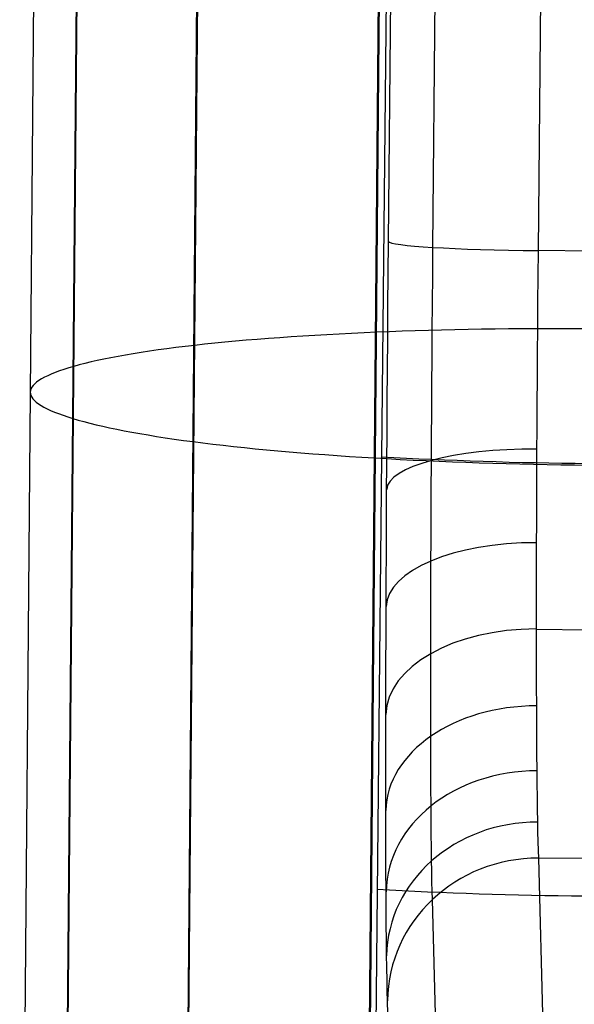
# Model space of a CAD drawing. Units: millimetres. Extents: x 54465 to 55200, y 5810 to 6603.
# Drawn here: x 54469 to 54515, y 6006 to 6088 of the extents above; entities that cross this region are included whole.
import ezdxf

# ---------------------------------------------------------------- set-up
doc = ezdxf.new("R2010")
doc.units = ezdxf.units.MM
doc.layers.add('羚羊休闲椅', color=7, linetype='Continuous', true_color=0x000000)
doc.layers.add('默认值', color=7, linetype='Continuous', true_color=0x000000)

msp = doc.modelspace()

# ---------------------------------------------------------------- linework, layer by layer
at = {"layer": '羚羊休闲椅'}
for p, q in [((54497.93272636953, 5960.446970530812, 396.0377406520171), (54501.12526577369, 6328.855809856841, 350.7785255718938)), ((54482.77599341203, 5959.355844153742, 386.0784698837058), (54485.9685328162, 6327.764683479771, 340.8192548035826)), ((54472.69397376364, 5957.600585756211, 371.065936927192), (54475.8865131678, 6326.00942508224, 325.8067218470687)), ((54472.25263077437, 6323.871838301447, 308.1338661094591), (54469.06009137019, 5955.462998975419, 353.3930811895823)), ((54472.61823161884, 5953.262214578829, 335.7125722454628), (54475.81077102301, 6321.671053904858, 290.4533571653395)), ((54482.63587881146, 5951.330336739753, 320.6786507437832), (54485.82841821563, 6319.739176065781, 275.41943566366)), ((54497.74986865633, 5949.973215995767, 310.6871681618644), (54500.94240806049, 6318.382055321796, 265.4279530817412))]:
    msp.add_line(p, q, dxfattribs=at)
msp.add_open_spline([(54469.93618765719, 6056.624265085396, 340.9653296148905), (54469.94912717268, 6057.365416807757, 347.0049712347213), (54472.49538050815, 6058.825573263398, 359.0815724826828), (54482.76289776627, 6060.633479563597, 374.5361515735293), (54498.36556662086, 6061.743170064521, 384.6781310772847), (54516.62777168945, 6062.043260023043, 388.4112585812842), (54534.8738975896, 6061.422364696027, 384.6392816728629), (54550.4330384183, 6060.038849685106, 374.4641421282407), (54560.6342882725, 6058.051080591898, 358.9877817236379), (54564.37603118274, 6055.794404941182, 340.8648338765948), (54560.55665117954, 6053.60417025772, 322.7499320046526), (54550.2891339214, 6051.796263957524, 307.2953529138063), (54534.68646506682, 6050.686573456596, 297.1533734100508), (54516.42425999823, 6050.386483498076, 293.4202459060513), (54498.17813409808, 6051.00737882509, 297.1922228144726), (54482.61899326937, 6052.390893836015, 307.3673623590947), (54472.41774341519, 6054.378662929219, 322.8437227636976), (54469.92324814169, 6055.883113363032, 334.9256879950596), (54469.93618765719, 6056.624265085396, 340.9653296148905)], degree=3, dxfattribs=at)
at = {"layer": '默认值'}
for p, q in [((54499.80004496757, 6069.175332596179, 256.2659213932508), (54501.50939041153, 6253.659114966958, 246.5971224387187)), ((54503.50186912375, 6068.682776618522, 247.5222404129423), (54505.21121456772, 6253.166558989305, 237.853441458423)), ((54512.29319995332, 6068.412082120434, 243.9115206379617), (54514.00254539728, 6252.895864491213, 234.2427216834447)), ((54500.04451620119, 6134.274431125528, 287.7532855610633), (54499.21455545258, 6051.237607607865, 297.998973663828)), ((54516.71870911775, 6068.373461287048, 243.9115206379617), (54512.29319995332, 6068.412082120434, 243.9115206379617)), ((54499.21455545258, 6051.237607607865, 297.998973663828), (54498.60324232625, 5990.076533143481, 305.5457174308907)), ((54516.44308895528, 6036.790518918867, 234.7340964244992), (54512.1354813337, 6036.828110841077, 234.7340964244992)), ((54516.27685205219, 6017.741656595595, 207.9218503458713), (54512.31370334304, 6017.776242470414, 207.9218503458714)), ((54515.2453918563, 5907.824389384985, -170.6604745454064), (54512.31370334304, 6017.776242470414, 207.9218503458714)), ((54506.39354660721, 5904.210764836836, -170.2869368157536), (54503.45752044631, 6014.325299733114, 208.8555283227297)), ((54502.65737020875, 5895.344706509781, -169.317681272506), (54499.71008409086, 6005.881541773082, 211.2788335281849))]:
    msp.add_line(p, q, dxfattribs=at)
at = {"layer": '默认值', "extrusion": (-0.9999091104411489, 0.008726074610355324, -0.01027747433394668)}
msp.add_arc((-6541.268190884988, -365.7164020936076, -54444.52027183821), 62.49977256371783, 16.18835403697301, 92.99954149658426, dxfattribs=at)
at = {"layer": '默认值', "extrusion": (-0.009252464109769694, -0.9985866714429086, 0.05233594868224038)}
msp.add_arc((54453.72822280441, 600.0927866888392, -6551.44311757527), 12.49999999999933, 180.5896744267585, 270.0016152056364, dxfattribs=at)
at = {"layer": '默认值', "extrusion": (-0.999900076553286, 0.008726747298009695, -0.01112118655222264)}
msp.add_arc((-6541.30918829445, -411.6119792315091, -54447.84857134713), 53.66103084722288, 16.14146066584675, 93.00189716083501, dxfattribs=at)
at = {"layer": '默认值', "extrusion": (-0.9998794070177314, 0.008725815392095038, -0.01284646128756218)}
msp.add_arc((-6541.268480118928, -505.6231588790351, -54455.90095630177), 49.99993409302143, 16.18720276823473, 92.99908525303664, dxfattribs=at)
at = {"layer": '默认值', "extrusion": (0.005519370977103034, 0.9604313539104363, 0.2784621176565733)}
msp.add_arc((-54476.48485227661, -1527.490463777435, 6180.669537756649), 12.50005719461145, 269.9527192888885, 359.3870285814775, dxfattribs=at)
at = {"layer": '默认值', "extrusion": (-0.008591790837954335, -0.9925156976086676, 0.1218144947474505)}
msp.add_arc((54462.2605834471, 1133.616362846009, -6437.893573391852), 46.66201946421926, 248.0144936858702, 269.744420699506, dxfattribs=at)
at = {"layer": '默认值', "extrusion": (0.003393977498658854, 0.900672400014422, 0.4344855679640002)}
msp.add_arc((-54488.95419742606, -2487.518336242507, 5732.58914144285), 12.49998429275606, 269.8764915854295, 359.3461493319409, dxfattribs=at)
at = {"layer": '默认值', "extrusion": (0.001174291457036775, 0.8157714056249703, 0.5783732659833388)}
msp.add_arc((-54503.33632726985, -3332.931351192391, 5124.507889170766), 12.50001671141835, 269.7585896209513, 359.2781841168893, dxfattribs=at)
at = {"layer": '默认值', "extrusion": (-0.001086330536442333, 0.7076782143793383, 0.7065340506860494)}
msp.add_arc((-54521.25127219634, -4026.7879864024, 4370.46504608782), 12.50001233783558, 269.5846409569212, 359.1679047350911, dxfattribs=at)
at = {"layer": '默认值', "extrusion": (-0.003316498688002358, 0.5796923955867818, 0.8148286490639065)}
msp.add_arc((-54545.61426158469, -4513.435325018906, 3493.563814426659), 12.50000823955489, 269.3255123143434, 358.9841635136157, dxfattribs=at)
at = {"layer": '默认值', "extrusion": (-0.005453192296057157, 0.4354137152718788, 0.9002139519286076)}
msp.add_arc((-54583.12485015285, -4698.575325998762, 2518.484794327271), 12.50000633897815, 268.9039475199571, 358.6475720237976, dxfattribs=at)
at = {"layer": '默认值', "extrusion": (-0.007436366171789764, 0.2788980604916924, 0.9602919203617886)}
msp.add_arc((-54652.91925339043, -4310.994543552997, 1472.638269882267), 12.50000000018316, 268.0531009379145, 357.8889064120664, dxfattribs=at)
at = {"layer": '默认值', "extrusion": (0.008591790837894657, 0.992515697608699, -0.1218144947471992)}
msp.add_arc((-54462.26097607066, 1133.625738616139, 6401.546387916419), 46.66719242828391, 270.2564226072714, 292.0473761461731, dxfattribs=at)

doc.saveas('drawing.dxf')
